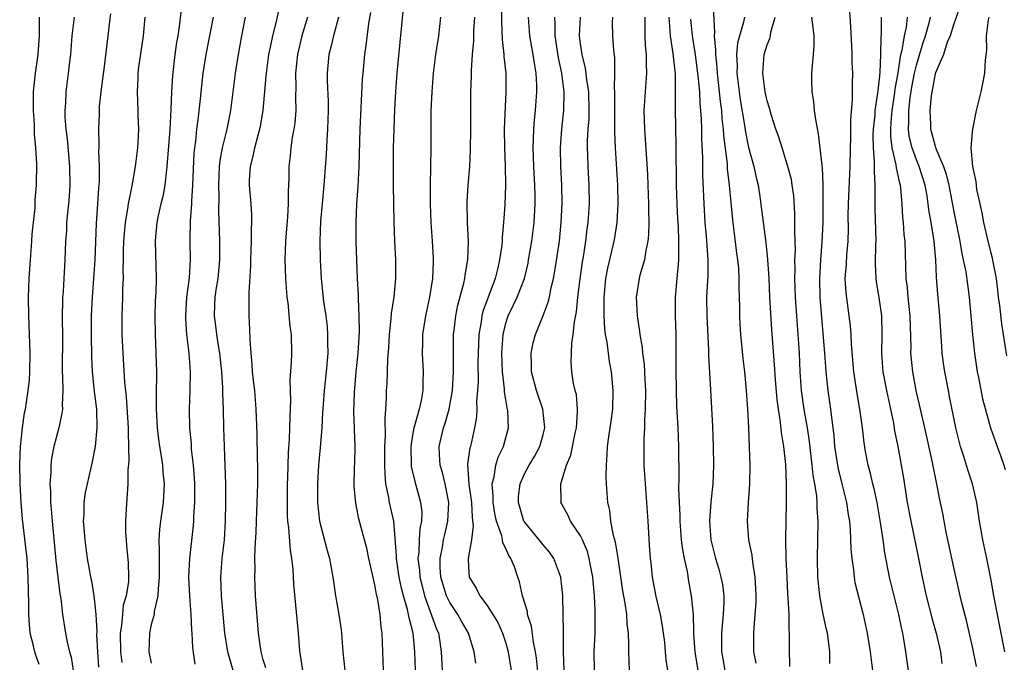
# Model space of a CAD drawing. Units: inches. Extents: x 2568000 to 2571000, y 1545000 to 1548000.
# Drawn here: x 2568235 to 2568340, y 1546404 to 1546473 of the extents above; entities that cross this region are included whole.
import ezdxf

# ---------------------------------------------------------------- set-up
doc = ezdxf.new("R2010")
doc.units = ezdxf.units.IN
doc.header["$MEASUREMENT"] = 0
doc.layers.add('LD25681545_2ft', color=31, linetype='Continuous')

msp = doc.modelspace()

# ---------------------------------------------------------------- linework, layer by layer
at = {"layer": 'LD25681545_2ft'}
for points, elevation in [([(2568261.26, 1546403.26), (2568261, 1546404.14), (2568260.77, 1546405), (2568260.49, 1546407), (2568260.18, 1546411), (2568260.09, 1546413), (2568260.12, 1546413.88), (2568260.11, 1546415), (2568260.13, 1546416.13), (2568260.24, 1546417.76), (2568260.27, 1546419), (2568260.36, 1546421), (2568260.43, 1546423), (2568260.42, 1546425), (2568260.39, 1546425.61), (2568260.33, 1546428.33), (2568260.24, 1546431), (2568260.08, 1546433), (2568259.94, 1546434.06), (2568259.85, 1546435), (2568259.81, 1546435.81), (2568259.69, 1546437), (2568259.59, 1546438.41), (2568259.56, 1546439.56), (2568259.48, 1546441), (2568259.5, 1546442.5), (2568259.48, 1546443.48), (2568259.65, 1546446.35), (2568259.66, 1546447), (2568259.73, 1546449), (2568259.74, 1546450.26), (2568259.78, 1546451), (2568259.77, 1546451.77), (2568259.71, 1546453), (2568259.54, 1546455), (2568259.54, 1546455.54), (2568259.62, 1546457), (2568259.91, 1546458.09), (2568260.09, 1546459), (2568260.48, 1546460.48), (2568260.63, 1546461), (2568260.69, 1546461.31), (2568260.99, 1546463), (2568261.32, 1546466.68), (2568261.33, 1546467), (2568261.59, 1546469), (2568261.77, 1546469.77), (2568262.02, 1546471), (2568262.38, 1546472.38), (2568262.97, 1546475)], 7672), ([(2568286.58, 1546475), (2568286.54, 1546472.54), (2568286.6, 1546470.6), (2568286.77, 1546469), (2568286.78, 1546468.78), (2568286.98, 1546467), (2568287.01, 1546465), (2568286.83, 1546461), (2568286.85, 1546459), (2568286.93, 1546457.07), (2568286.96, 1546455), (2568286.87, 1546452.87), (2568286.75, 1546451), (2568286.6, 1546449.4), (2568286.59, 1546449), (2568286.56, 1546448.56), (2568286.33, 1546447), (2568286.14, 1546446.14), (2568285.85, 1546445), (2568284.54, 1546441.46), (2568284.43, 1546441), (2568284.34, 1546440.34), (2568284.1, 1546439), (2568284.05, 1546437.95), (2568284.02, 1546437), (2568284.01, 1546436.01), (2568284.03, 1546433.97), (2568283.97, 1546433), (2568283.86, 1546431.86), (2568283.87, 1546431), (2568283.84, 1546430.16), (2568283.65, 1546429), (2568283.2, 1546427), (2568283.15, 1546426.85), (2568282.9, 1546425.1), (2568283.04, 1546422.96), (2568283.3, 1546421), (2568283.37, 1546419.37), (2568283.5, 1546418.5), (2568283.3, 1546417), (2568282.95, 1546415), (2568283, 1546414.07), (2568283.08, 1546413), (2568283.81, 1546411.81), (2568284.2, 1546411), (2568285, 1546409.94), (2568285.61, 1546409), (2568286.14, 1546408.14), (2568286.65, 1546407), (2568287, 1546405.9), (2568287.24, 1546405), (2568287.55, 1546403)], 7686), ([(2568309.16, 1546474.84), (2568309.35, 1546471.35), (2568309.31, 1546471), (2568309.48, 1546469.48), (2568309.45, 1546469), (2568309.62, 1546467.62), (2568309.65, 1546467), (2568309.87, 1546465), (2568309.97, 1546463.97), (2568310.1, 1546463), (2568310.15, 1546462.15), (2568310.28, 1546461), (2568310.31, 1546460.31), (2568310.71, 1546457.29), (2568310.73, 1546456.73), (2568310.94, 1546455), (2568311.28, 1546451.28), (2568311.72, 1546447.72), (2568311.83, 1546447), (2568311.91, 1546446.09), (2568311.98, 1546445), (2568311.97, 1546443.97), (2568312.02, 1546441.98), (2568312.02, 1546441), (2568312.07, 1546440.07), (2568312.13, 1546439), (2568312.4, 1546436.4), (2568312.57, 1546435), (2568312.76, 1546433), (2568312.89, 1546431), (2568313, 1546429), (2568313.08, 1546426.92), (2568313.13, 1546425), (2568313.09, 1546423), (2568312.95, 1546420.95), (2568312.85, 1546419), (2568313.01, 1546417), (2568313.34, 1546415.34), (2568313.41, 1546414.59), (2568313.68, 1546413), (2568313.76, 1546411.76), (2568313.79, 1546411), (2568313.77, 1546410.23), (2568313.69, 1546409), (2568313.56, 1546407.56), (2568313.53, 1546407), (2568313.54, 1546405), (2568313.77, 1546403.77)], 7702), ([(2568252.19, 1546473.81), (2568251.99, 1546471.99), (2568251.84, 1546471), (2568251.71, 1546470.29), (2568251.53, 1546469), (2568251.26, 1546466.74), (2568251.17, 1546465), (2568251.1, 1546463.1), (2568250.97, 1546460.97), (2568250.68, 1546457), (2568250.62, 1546456.62), (2568250.45, 1546455), (2568250.23, 1546453.77), (2568250.03, 1546453), (2568249.74, 1546451.74), (2568249.59, 1546451), (2568249.45, 1546449.45), (2568249.42, 1546449), (2568249.51, 1546445), (2568249.49, 1546443.49), (2568249.43, 1546442.57), (2568249.38, 1546441), (2568249.4, 1546439), (2568249.5, 1546437), (2568249.56, 1546435), (2568249.54, 1546434.46), (2568249.52, 1546433), (2568249.53, 1546431.53), (2568249.52, 1546431), (2568249.64, 1546429), (2568249.77, 1546427.77), (2568249.88, 1546427), (2568250.06, 1546425.94), (2568250.19, 1546425), (2568250.25, 1546424.25), (2568250.39, 1546423), (2568250.28, 1546421), (2568250, 1546419), (2568249.89, 1546418.11), (2568249.82, 1546417), (2568249.86, 1546415.86), (2568249.83, 1546415), (2568249.84, 1546413), (2568249.72, 1546411.72), (2568249.71, 1546411), (2568249.31, 1546409.31), (2568249.29, 1546409), (2568249, 1546407.9), (2568248.79, 1546407), (2568248.75, 1546405), (2568249, 1546403.78)], 7666), ([(2568273.89, 1546403), (2568273.81, 1546405), (2568273.74, 1546407), (2568273.63, 1546407.63), (2568273.52, 1546409), (2568273.24, 1546410.76), (2568273.14, 1546411.14), (2568273, 1546412), (2568272.8, 1546412.8), (2568272.71, 1546413.29), (2568272.31, 1546415), (2568272.08, 1546416.08), (2568271.86, 1546417), (2568271.25, 1546419.25), (2568271, 1546420.52), (2568270.91, 1546420.91), (2568270.74, 1546422.74), (2568270.77, 1546424.77), (2568270.8, 1546425.2), (2568270.83, 1546427), (2568270.77, 1546428.77), (2568270.78, 1546429), (2568270.71, 1546430.71), (2568270.76, 1546432.76), (2568270.97, 1546435), (2568271.18, 1546437), (2568271.31, 1546439.31), (2568271.28, 1546441), (2568271.19, 1546442.81), (2568271.21, 1546443.21), (2568271.11, 1546445), (2568270.97, 1546448.97), (2568270.95, 1546451), (2568271.04, 1546453), (2568271.17, 1546454.83), (2568271.26, 1546457), (2568271.37, 1546461), (2568271.64, 1546466.36), (2568271.69, 1546467), (2568271.88, 1546469), (2568272.03, 1546469.97), (2568272.31, 1546472.31), (2568272.51, 1546473.49)], 7678), ([(2568277.3, 1546403), (2568277.23, 1546405), (2568277.06, 1546407), (2568276.62, 1546408.62), (2568276.58, 1546409), (2568276.47, 1546409.53), (2568276.03, 1546411), (2568275.82, 1546411.82), (2568275.58, 1546413), (2568275.28, 1546415), (2568275.29, 1546415.29), (2568274.99, 1546419), (2568274.54, 1546421), (2568274.47, 1546421.53), (2568274.15, 1546423), (2568274.05, 1546424.05), (2568274.03, 1546425), (2568274.04, 1546427), (2568274.11, 1546428.11), (2568274.05, 1546429.95), (2568274.14, 1546431), (2568274.21, 1546432.21), (2568274.22, 1546433), (2568274.28, 1546433.72), (2568274.34, 1546436.34), (2568274.44, 1546437.56), (2568274.52, 1546439), (2568274.72, 1546440.72), (2568274.75, 1546441.25), (2568275.02, 1546443.02), (2568275.22, 1546445), (2568275.22, 1546447), (2568275.11, 1546449), (2568275.02, 1546451.02), (2568274.97, 1546455), (2568274.96, 1546456.96), (2568274.97, 1546459), (2568275.01, 1546461), (2568275.1, 1546463.1), (2568275.21, 1546465), (2568275.36, 1546467), (2568275.67, 1546470.33), (2568276.03, 1546473.97)], 7680), ([(2568330.13, 1546403), (2568329.87, 1546405), (2568329.66, 1546406.34), (2568329.54, 1546407), (2568329.43, 1546407.43), (2568329.12, 1546409), (2568328.12, 1546413), (2568327.6, 1546415.6), (2568327.42, 1546417), (2568327.16, 1546418.84), (2568326.77, 1546421), (2568326.46, 1546422.46), (2568326.32, 1546423), (2568326.09, 1546424.09), (2568325.83, 1546425), (2568325.55, 1546426.45), (2568325.38, 1546427.38), (2568325.2, 1546429), (2568324.93, 1546431), (2568324.65, 1546432.65), (2568324.29, 1546435), (2568324.03, 1546437.97), (2568323.99, 1546439), (2568323.92, 1546439.92), (2568323.79, 1546441), (2568323.45, 1546443.45), (2568323.37, 1546445), (2568323.49, 1546446.51), (2568323.54, 1546447.54), (2568323.67, 1546449), (2568323.7, 1546450.3), (2568323.69, 1546451.69), (2568323.7, 1546453), (2568323.91, 1546457), (2568323.94, 1546459), (2568323.98, 1546459.98), (2568323.97, 1546462.03), (2568324.15, 1546464.15), (2568324.14, 1546465.86), (2568324.17, 1546467), (2568324.12, 1546468.12), (2568324.12, 1546469), (2568324.08, 1546469.92), (2568323.97, 1546471.97), (2568323.83, 1546474.17)], 7710), ([(2568335.71, 1546474.29), (2568335, 1546472.29), (2568334.6, 1546471), (2568334.3, 1546470.3), (2568333.89, 1546469), (2568333.04, 1546467.04), (2568333, 1546466.92), (2568332.57, 1546464.57), (2568332.43, 1546463), (2568332.5, 1546461.5), (2568332.51, 1546461), (2568332.62, 1546460.62), (2568333, 1546459.16), (2568333.05, 1546459.05), (2568333.08, 1546458.92), (2568333.88, 1546457), (2568334.17, 1546456.17), (2568334.45, 1546455), (2568335, 1546452.13), (2568335.63, 1546449), (2568335.83, 1546447.83), (2568336.02, 1546447), (2568336.29, 1546445.71), (2568336.66, 1546443), (2568337, 1546439), (2568337.2, 1546437), (2568337.49, 1546435), (2568337.63, 1546434.37), (2568338.08, 1546432.08), (2568338.95, 1546429), (2568339.66, 1546427), (2568339.99, 1546426.01), (2568340.36, 1546425), (2568340.51, 1546424.51)], 7718), ([(2568237, 1546403.63), (2568236.62, 1546404.62), (2568236.51, 1546405), (2568236.37, 1546405.63), (2568236.02, 1546407), (2568235.93, 1546407.93), (2568235.87, 1546409), (2568235.87, 1546410.13), (2568235.82, 1546413), (2568235.69, 1546415), (2568235.2, 1546419.2), (2568235.04, 1546421), (2568234.93, 1546423), (2568234.9, 1546425.1), (2568234.98, 1546427), (2568235.18, 1546429), (2568235.41, 1546430.59), (2568235.51, 1546431), (2568235.82, 1546433), (2568235.94, 1546434.06), (2568236, 1546435), (2568236.02, 1546437), (2568235.97, 1546438.03), (2568235.87, 1546441), (2568235.85, 1546443), (2568235.9, 1546445), (2568235.99, 1546446.01), (2568236.04, 1546447), (2568236.21, 1546449), (2568236.25, 1546449.75), (2568236.55, 1546452.55), (2568236.57, 1546453.43), (2568236.71, 1546455), (2568236.74, 1546457.26), (2568236.62, 1546459), (2568236.47, 1546460.47), (2568236.5, 1546461.5), (2568236.38, 1546463), (2568236.37, 1546464.37), (2568236.39, 1546465), (2568236.6, 1546467), (2568236.88, 1546469), (2568237.02, 1546471.02), (2568237.02, 1546473)], 7658), ([(2568240.75, 1546473), (2568240.49, 1546471), (2568240.33, 1546469), (2568240.22, 1546468.22), (2568240.1, 1546467), (2568239.83, 1546465), (2568239.8, 1546463.8), (2568239.72, 1546463), (2568239.73, 1546462.27), (2568239.83, 1546461), (2568239.97, 1546459.97), (2568240.24, 1546457), (2568240.27, 1546455), (2568240.2, 1546453.8), (2568240.13, 1546453), (2568240.02, 1546452.02), (2568239.93, 1546451), (2568239.9, 1546450.1), (2568239.81, 1546449), (2568239.74, 1546447), (2568239.69, 1546446.31), (2568239.64, 1546445), (2568239.56, 1546443.56), (2568239.5, 1546443), (2568239.48, 1546442.52), (2568239.45, 1546441), (2568239.47, 1546438.53), (2568239.46, 1546435.46), (2568239.46, 1546435), (2568239.5, 1546434.5), (2568239.51, 1546433), (2568239.44, 1546431.44), (2568239.47, 1546431), (2568239.43, 1546430.57), (2568239.09, 1546429), (2568238.56, 1546427), (2568238.31, 1546425.69), (2568238.22, 1546425), (2568238.22, 1546424.22), (2568238.13, 1546423), (2568238.19, 1546422.19), (2568238.2, 1546421), (2568238.28, 1546420.28), (2568238.36, 1546419), (2568238.77, 1546414.77), (2568239.19, 1546411.19), (2568239.3, 1546410.7), (2568239.5, 1546409), (2568239.8, 1546407), (2568239.97, 1546406.03), (2568240.23, 1546405), (2568240.41, 1546404.41), (2568240.64, 1546403)], 7660), ([(2568244.64, 1546473.36), (2568244.52, 1546472.52), (2568244.36, 1546471), (2568244.19, 1546469.81), (2568244, 1546468), (2568243.61, 1546465), (2568243.42, 1546463.42), (2568243.41, 1546462.59), (2568243.34, 1546461), (2568243.39, 1546459.39), (2568243.38, 1546459), (2568243.36, 1546458.64), (2568243.41, 1546457), (2568243.4, 1546455.4), (2568243.33, 1546454.67), (2568243.24, 1546453), (2568243.1, 1546450.9), (2568242.96, 1546447), (2568242.82, 1546445), (2568242.65, 1546443), (2568242.55, 1546441), (2568242.56, 1546439), (2568242.59, 1546436.59), (2568242.67, 1546435), (2568242.89, 1546432.89), (2568243.13, 1546431), (2568243.18, 1546429), (2568242.99, 1546427), (2568242.66, 1546425.34), (2568242.11, 1546423), (2568241.93, 1546422.07), (2568241.78, 1546421), (2568241.76, 1546419.76), (2568241.71, 1546419), (2568241.76, 1546418.24), (2568241.86, 1546417), (2568242.13, 1546415), (2568242.36, 1546413.64), (2568242.49, 1546413), (2568242.59, 1546412.59), (2568242.85, 1546411), (2568243, 1546409.7), (2568243.06, 1546409), (2568243.15, 1546407.15), (2568243.14, 1546406.86), (2568243.24, 1546405), (2568243.36, 1546403.36)], 7662), ([(2568248.32, 1546473), (2568248.13, 1546471), (2568247.64, 1546467.64), (2568247.56, 1546467), (2568247.55, 1546466.45), (2568247.47, 1546465), (2568247.55, 1546463), (2568247.55, 1546462.45), (2568247.62, 1546461), (2568247.56, 1546459.56), (2568247.52, 1546459), (2568247.28, 1546457), (2568246.91, 1546454.91), (2568246.52, 1546453), (2568246.45, 1546452.45), (2568246.19, 1546451), (2568246.03, 1546449), (2568245.99, 1546447.99), (2568245.98, 1546447), (2568245.95, 1546445.95), (2568245.97, 1546445), (2568245.92, 1546443.92), (2568245.92, 1546443), (2568245.85, 1546441), (2568245.85, 1546439), (2568245.94, 1546437), (2568246.12, 1546433.88), (2568246.3, 1546432.3), (2568246.53, 1546429), (2568246.52, 1546428.52), (2568246.58, 1546425.42), (2568246.48, 1546424.48), (2568246.5, 1546423), (2568246.44, 1546422.44), (2568246.31, 1546420.31), (2568246.22, 1546419), (2568246.24, 1546417.76), (2568246.29, 1546417), (2568246.36, 1546416.36), (2568246.52, 1546414.52), (2568246.56, 1546413), (2568246.54, 1546412.54), (2568246.3, 1546411), (2568246, 1546410), (2568245.9, 1546409), (2568245.8, 1546407.8), (2568245.66, 1546407), (2568245.7, 1546405), (2568245.85, 1546403.85)], 7664), ([(2568255.64, 1546473), (2568254.85, 1546469), (2568254.52, 1546467), (2568254.37, 1546465.63), (2568254.24, 1546464.24), (2568253.99, 1546461.99), (2568253.85, 1546461), (2568253.72, 1546459.72), (2568253.62, 1546459), (2568253.56, 1546458.44), (2568253.43, 1546455), (2568253.32, 1546453.32), (2568253.31, 1546453), (2568253.17, 1546451.17), (2568253.14, 1546449), (2568253.16, 1546447), (2568253.05, 1546445.05), (2568252.79, 1546443), (2568252.67, 1546441), (2568252.67, 1546440.67), (2568252.79, 1546439), (2568253.04, 1546437), (2568253.16, 1546435), (2568253.13, 1546433), (2568253.05, 1546431), (2568253.09, 1546429), (2568253.26, 1546427.26), (2568253.28, 1546426.72), (2568253.49, 1546425), (2568253.6, 1546423.6), (2568253.63, 1546423), (2568253.62, 1546421.62), (2568253.63, 1546421), (2568253.52, 1546419.52), (2568253.52, 1546419), (2568253.48, 1546418.52), (2568253.09, 1546415), (2568253, 1546413), (2568253.09, 1546411), (2568253.24, 1546409), (2568253.3, 1546407.3), (2568253.33, 1546407), (2568253.4, 1546405.4), (2568253.66, 1546403.66)], 7668), ([(2568257.78, 1546403), (2568257.21, 1546405), (2568256.87, 1546407), (2568256.52, 1546411), (2568256.44, 1546413), (2568256.59, 1546415), (2568256.83, 1546417), (2568256.95, 1546419), (2568256.98, 1546421), (2568256.98, 1546423), (2568256.92, 1546424.92), (2568256.83, 1546427), (2568256.77, 1546429), (2568256.74, 1546431), (2568256.68, 1546432.68), (2568256.68, 1546433.32), (2568256.55, 1546435), (2568256.34, 1546437), (2568256.19, 1546437.8), (2568256.02, 1546439), (2568255.91, 1546439.91), (2568255.76, 1546441), (2568255.82, 1546442.18), (2568255.84, 1546443), (2568255.98, 1546443.98), (2568256.15, 1546445), (2568256.34, 1546447), (2568256.33, 1546449), (2568256.24, 1546452.24), (2568256.26, 1546453.74), (2568256.23, 1546455), (2568256.32, 1546457), (2568256.38, 1546457.62), (2568256.64, 1546459), (2568257.13, 1546461), (2568257.51, 1546463), (2568258.02, 1546467), (2568258.33, 1546469), (2568258.7, 1546471), (2568259.11, 1546473)], 7670), ([(2568265.75, 1546473), (2568265.15, 1546471), (2568264.65, 1546469), (2568264.45, 1546467), (2568264.49, 1546465.51), (2568264.45, 1546464.45), (2568264.48, 1546463), (2568264.37, 1546461.63), (2568264.28, 1546461), (2568264.11, 1546460.11), (2568263.95, 1546459), (2568263.88, 1546458.12), (2568263.73, 1546457), (2568263.73, 1546455.73), (2568263.7, 1546455), (2568263.66, 1546454.34), (2568263.67, 1546453), (2568263.59, 1546451.59), (2568263.39, 1546449), (2568263.32, 1546447), (2568263.38, 1546445), (2568263.48, 1546443.48), (2568263.53, 1546443), (2568263.63, 1546442.37), (2568263.86, 1546439.86), (2568263.98, 1546439), (2568264.02, 1546437), (2568264, 1546436), (2568263.86, 1546434.14), (2568263.91, 1546431.91), (2568263.84, 1546430.16), (2568263.82, 1546429), (2568263.77, 1546427.77), (2568263.66, 1546426.34), (2568263.6, 1546423.6), (2568263.57, 1546423), (2568263.55, 1546421), (2568263.57, 1546419.57), (2568263.61, 1546419), (2568263.72, 1546418.28), (2568263.88, 1546415.88), (2568264.03, 1546415), (2568264.15, 1546413.85), (2568264.24, 1546412.24), (2568264.74, 1546407), (2568264.89, 1546405.11), (2568265.2, 1546403)], 7674), ([(2568269.06, 1546473), (2568268.51, 1546471), (2568268.24, 1546469.76), (2568268.03, 1546469), (2568267.83, 1546467), (2568267.84, 1546466.16), (2568267.95, 1546463.95), (2568267.97, 1546463), (2568267.9, 1546461), (2568267.81, 1546459.81), (2568267.73, 1546458.27), (2568267.5, 1546455), (2568267.3, 1546453), (2568267.14, 1546451.14), (2568267.06, 1546449), (2568267.09, 1546447), (2568267.19, 1546445), (2568267.46, 1546442.54), (2568267.69, 1546441), (2568267.83, 1546439.83), (2568267.9, 1546439), (2568267.9, 1546438.1), (2568267.93, 1546437), (2568267.75, 1546435), (2568267.51, 1546433), (2568267.37, 1546431), (2568267.36, 1546430.64), (2568267.28, 1546429), (2568267.11, 1546426.89), (2568266.93, 1546425), (2568266.8, 1546423), (2568266.8, 1546421), (2568267.04, 1546419), (2568267.85, 1546415.85), (2568268.08, 1546415), (2568268.44, 1546413), (2568268.51, 1546412.51), (2568268.75, 1546411), (2568269.1, 1546409), (2568269.34, 1546407.34), (2568269.38, 1546407), (2568269.54, 1546405), (2568269.75, 1546403)], 7676), ([(2568280.01, 1546473), (2568279.77, 1546471), (2568279.47, 1546469), (2568279.22, 1546467), (2568279.05, 1546465), (2568278.97, 1546462.97), (2568278.96, 1546459), (2568278.9, 1546455), (2568278.9, 1546453), (2568278.96, 1546451), (2568279.1, 1546449), (2568279.2, 1546447.2), (2568279.21, 1546447), (2568279.19, 1546446.81), (2568279.13, 1546445), (2568278.82, 1546443), (2568278.38, 1546441), (2568278.08, 1546439), (2568278.05, 1546438.05), (2568278.04, 1546437), (2568278.14, 1546435), (2568278.1, 1546433.9), (2568278.09, 1546433), (2568277.91, 1546431.91), (2568277.7, 1546431), (2568277.22, 1546429.22), (2568277.15, 1546429), (2568277, 1546428.2), (2568276.81, 1546427), (2568276.85, 1546425), (2568276.86, 1546424.86), (2568277.23, 1546423.23), (2568277.68, 1546421.68), (2568277.86, 1546421), (2568277.98, 1546419.98), (2568277.96, 1546419), (2568277.79, 1546418.21), (2568277.72, 1546417), (2568277.67, 1546415.67), (2568277.58, 1546415), (2568277.74, 1546413.74), (2568277.78, 1546413), (2568278.01, 1546412.01), (2568278.28, 1546411), (2568279.54, 1546407.54), (2568279.78, 1546407), (2568279.93, 1546406.07), (2568280.08, 1546405), (2568280.18, 1546403)], 7682), ([(2568283.77, 1546403.77), (2568283.61, 1546405), (2568282.99, 1546407), (2568282.26, 1546408.26), (2568281.86, 1546409), (2568281, 1546410.29), (2568280.65, 1546411), (2568280.03, 1546413), (2568279.97, 1546414.03), (2568279.94, 1546415), (2568280.19, 1546416.19), (2568280.32, 1546417), (2568280.44, 1546417.56), (2568280.78, 1546419), (2568280.87, 1546421), (2568280.48, 1546423), (2568280.21, 1546424.21), (2568279.97, 1546425), (2568279.87, 1546426.13), (2568279.85, 1546427), (2568280.32, 1546429), (2568280.5, 1546429.5), (2568280.92, 1546431), (2568281.27, 1546433), (2568281.39, 1546435), (2568281.37, 1546437), (2568281.39, 1546439), (2568281.45, 1546439.45), (2568281.62, 1546441), (2568281.85, 1546442.15), (2568282.5, 1546444.5), (2568282.6, 1546445), (2568282.64, 1546445.36), (2568282.93, 1546447), (2568283, 1546449), (2568282.9, 1546451), (2568282.84, 1546453.16), (2568282.94, 1546455), (2568283.12, 1546457), (2568283.22, 1546458.78), (2568283.24, 1546461), (2568283.24, 1546462.76), (2568283.26, 1546465), (2568283.33, 1546466.67), (2568283.32, 1546467.32), (2568283.42, 1546469), (2568283.55, 1546470.45), (2568283.56, 1546471.56), (2568283.66, 1546473)], 7684), ([(2568290.55, 1546401.45), (2568290.29, 1546404.29), (2568290.18, 1546405), (2568289.97, 1546406.03), (2568289.75, 1546407.75), (2568289.33, 1546409), (2568289.3, 1546409.3), (2568288.79, 1546411), (2568288.47, 1546412.47), (2568288.27, 1546413), (2568287.91, 1546414.09), (2568287.54, 1546415), (2568287.31, 1546415.31), (2568287, 1546416.06), (2568286.67, 1546416.67), (2568286.65, 1546417), (2568286.57, 1546417.43), (2568286.01, 1546419), (2568285.82, 1546419.82), (2568285.64, 1546421), (2568285.65, 1546421.65), (2568285.52, 1546423), (2568285.73, 1546423.73), (2568285.91, 1546425), (2568286.17, 1546425.83), (2568286.76, 1546427), (2568287.29, 1546429), (2568287.2, 1546430.8), (2568287.17, 1546431), (2568287.13, 1546431.13), (2568286.84, 1546432.84), (2568286.84, 1546433.16), (2568286.62, 1546435), (2568286.57, 1546437), (2568286.71, 1546439), (2568287, 1546440.19), (2568287.25, 1546441), (2568287.83, 1546442.17), (2568288.21, 1546443), (2568288.98, 1546445), (2568289.37, 1546446.63), (2568289.44, 1546447), (2568289.77, 1546449), (2568290.02, 1546451), (2568290.12, 1546453), (2568290.12, 1546453.88), (2568290.09, 1546455), (2568289.98, 1546457), (2568289.92, 1546459), (2568289.97, 1546459.97), (2568289.99, 1546461), (2568290.06, 1546461.94), (2568290.18, 1546463), (2568290.33, 1546465), (2568290.31, 1546465.69), (2568290.24, 1546467), (2568290.05, 1546468.05), (2568289.92, 1546469), (2568289.77, 1546469.77), (2568289.58, 1546471), (2568289.43, 1546473)], 7688), ([(2568293.25, 1546403), (2568293.17, 1546405), (2568293.16, 1546407.16), (2568293.14, 1546409), (2568293.09, 1546411), (2568292.87, 1546413), (2568292.13, 1546415), (2568291.68, 1546415.68), (2568291, 1546416.46), (2568290.58, 1546417), (2568289, 1546418.9), (2568288.94, 1546419), (2568288.49, 1546420.49), (2568288.35, 1546421), (2568288.36, 1546421.64), (2568288.52, 1546423), (2568289, 1546424.07), (2568289.5, 1546425), (2568290.07, 1546425.93), (2568290.65, 1546427), (2568291, 1546428.26), (2568291.19, 1546429), (2568290.97, 1546431), (2568290.45, 1546432.45), (2568290.27, 1546433), (2568289.73, 1546435), (2568289.74, 1546435.74), (2568289.7, 1546437), (2568289.91, 1546438.09), (2568290.16, 1546439), (2568290.98, 1546441.02), (2568291.54, 1546442.46), (2568291.66, 1546443), (2568291.81, 1546443.81), (2568292.1, 1546445), (2568292.24, 1546445.76), (2568292.73, 1546449), (2568292.94, 1546451), (2568293.03, 1546453.03), (2568292.98, 1546455), (2568292.87, 1546457), (2568292.85, 1546459), (2568293.01, 1546461.01), (2568293.21, 1546463), (2568293.25, 1546465), (2568293, 1546467), (2568292.65, 1546468.65), (2568292.29, 1546471), (2568292.29, 1546472.29), (2568292.25, 1546473)], 7690), ([(2568296.51, 1546403), (2568296.46, 1546405), (2568296.56, 1546407), (2568296.58, 1546409), (2568296.57, 1546409.43), (2568296.49, 1546411), (2568296.3, 1546413), (2568296.13, 1546413.87), (2568295.93, 1546415), (2568295.73, 1546415.73), (2568295.2, 1546417), (2568295, 1546417.41), (2568293.94, 1546419), (2568293.65, 1546419.65), (2568292.9, 1546421), (2568292.91, 1546421.09), (2568292.88, 1546423), (2568293, 1546423.34), (2568293.5, 1546425), (2568293.95, 1546426.05), (2568294.42, 1546428.42), (2568294.55, 1546429), (2568294.68, 1546430.68), (2568294.67, 1546431), (2568294.55, 1546432.55), (2568294.43, 1546433), (2568294.26, 1546433.74), (2568294.08, 1546435), (2568294.01, 1546436.01), (2568294.02, 1546437), (2568294.05, 1546438.05), (2568294.22, 1546439), (2568294.34, 1546440.34), (2568294.57, 1546441.43), (2568294.72, 1546443), (2568294.95, 1546444.95), (2568295.22, 1546446.78), (2568295.31, 1546447.31), (2568295.57, 1546449), (2568295.71, 1546450.29), (2568295.81, 1546451), (2568295.96, 1546453), (2568295.94, 1546455), (2568295.8, 1546457), (2568295.77, 1546458.23), (2568295.74, 1546459), (2568295.75, 1546459.75), (2568295.83, 1546461), (2568295.91, 1546462.09), (2568295.94, 1546463), (2568295.89, 1546465), (2568295.67, 1546466.33), (2568295.53, 1546467.53), (2568295.16, 1546469), (2568295, 1546470.14), (2568294.9, 1546471), (2568294.98, 1546473)], 7692), ([(2568300.24, 1546403), (2568300.17, 1546405), (2568300.18, 1546405.82), (2568300.13, 1546407), (2568300, 1546408), (2568299.95, 1546409), (2568299.79, 1546410.21), (2568299.54, 1546411.54), (2568299.02, 1546415.02), (2568298.75, 1546416.75), (2568298.54, 1546417.46), (2568298.26, 1546419), (2568298.13, 1546420.13), (2568297.92, 1546421), (2568297.78, 1546423), (2568297.76, 1546423.76), (2568297.77, 1546425), (2568297.87, 1546426.13), (2568297.9, 1546427), (2568298.03, 1546428.03), (2568298.29, 1546429.71), (2568298.45, 1546431), (2568298.51, 1546433), (2568298.32, 1546435), (2568298.11, 1546436.11), (2568297.84, 1546438.16), (2568297.68, 1546439), (2568297.6, 1546439.6), (2568297.52, 1546441), (2568297.54, 1546442.46), (2568297.52, 1546443), (2568297.71, 1546445), (2568297.92, 1546446.08), (2568298.51, 1546448.51), (2568298.62, 1546449), (2568298.67, 1546449.33), (2568298.92, 1546451), (2568299.04, 1546453), (2568299, 1546455), (2568298.73, 1546459), (2568298.66, 1546460.66), (2568298.68, 1546461.32), (2568298.66, 1546463), (2568298.68, 1546464.68), (2568298.68, 1546465), (2568298.64, 1546465.36), (2568298.68, 1546467), (2568298.67, 1546468.67), (2568298.56, 1546469.44), (2568298.45, 1546471), (2568298.44, 1546472.44), (2568298.46, 1546473)], 7694), ([(2568301.88, 1546473), (2568301.88, 1546471.88), (2568301.9, 1546471), (2568301.94, 1546469.94), (2568302.04, 1546469), (2568302.02, 1546468.02), (2568302.07, 1546467), (2568302.01, 1546465.99), (2568301.91, 1546465), (2568301.8, 1546463), (2568301.85, 1546461), (2568302.17, 1546456.17), (2568302.22, 1546455), (2568302.29, 1546453), (2568302.28, 1546452.28), (2568302.31, 1546451), (2568302.29, 1546449.71), (2568302.22, 1546449), (2568301.98, 1546447.98), (2568301.84, 1546447), (2568301.36, 1546445.36), (2568301.27, 1546445), (2568300.96, 1546443), (2568301.05, 1546441), (2568301.32, 1546439.32), (2568301.34, 1546439), (2568301.6, 1546437.6), (2568301.64, 1546437), (2568301.81, 1546435.81), (2568301.85, 1546435), (2568301.88, 1546434.12), (2568301.95, 1546433), (2568301.94, 1546431), (2568301.86, 1546429.86), (2568301.86, 1546429), (2568301.77, 1546427.78), (2568301.77, 1546427), (2568301.79, 1546426.21), (2568301.78, 1546425), (2568301.91, 1546423), (2568302.07, 1546421), (2568302.2, 1546419), (2568302.27, 1546417.73), (2568302.37, 1546416.37), (2568302.45, 1546415), (2568302.52, 1546414.52), (2568302.67, 1546413), (2568303.07, 1546410.93), (2568303.52, 1546409), (2568303.75, 1546407.75), (2568303.86, 1546407), (2568303.98, 1546406.02), (2568304.08, 1546405), (2568304.13, 1546404.13), (2568304.32, 1546403)], 7696), ([(2568304.47, 1546473), (2568304.48, 1546472.48), (2568304.59, 1546471), (2568304.89, 1546469.11), (2568305.13, 1546466.87), (2568305.15, 1546465), (2568305.14, 1546463.14), (2568305.22, 1546459.22), (2568305.26, 1546455), (2568305.32, 1546453), (2568305.39, 1546451.39), (2568305.45, 1546450.55), (2568305.51, 1546449), (2568305.48, 1546447.48), (2568305.49, 1546447), (2568305.47, 1546446.53), (2568305.31, 1546445), (2568305.13, 1546443), (2568305.13, 1546441), (2568305.2, 1546439), (2568305.21, 1546435.21), (2568305.25, 1546433), (2568305.3, 1546431.3), (2568305.43, 1546429), (2568305.51, 1546427), (2568305.55, 1546423.55), (2568305.51, 1546422.49), (2568305.57, 1546421), (2568305.64, 1546419.64), (2568305.64, 1546419), (2568305.8, 1546417), (2568305.91, 1546415.91), (2568306.09, 1546415), (2568306.41, 1546413.59), (2568306.57, 1546412.57), (2568306.86, 1546411), (2568307.06, 1546409), (2568307.12, 1546407.12), (2568307.11, 1546406.89), (2568307.24, 1546405), (2568307.58, 1546403)], 7698), ([(2568306.77, 1546472.77), (2568306.95, 1546471), (2568307.29, 1546469), (2568307.62, 1546466.38), (2568307.73, 1546465), (2568307.79, 1546463.79), (2568307.87, 1546463), (2568307.93, 1546462.07), (2568307.97, 1546461), (2568307.97, 1546459.97), (2568308.07, 1546457.93), (2568308.06, 1546456.06), (2568308.2, 1546453), (2568308.33, 1546451), (2568308.47, 1546449.53), (2568308.52, 1546448.53), (2568308.64, 1546447), (2568308.64, 1546445.36), (2568308.51, 1546443), (2568308.52, 1546441), (2568308.7, 1546437.3), (2568308.7, 1546436.7), (2568308.93, 1546433.07), (2568309.14, 1546429.14), (2568309.22, 1546427), (2568309.26, 1546425), (2568309.18, 1546423), (2568308.97, 1546421.03), (2568308.82, 1546419), (2568308.97, 1546416.97), (2568309.48, 1546415), (2568309.83, 1546413.83), (2568310.05, 1546413), (2568310.2, 1546412.2), (2568310.35, 1546411), (2568310.35, 1546410.35), (2568310.28, 1546409), (2568310.22, 1546408.22), (2568310.09, 1546407), (2568310.11, 1546406.11), (2568310.1, 1546405), (2568310.25, 1546404.25), (2568310.46, 1546403)], 7700), ([(2568312.56, 1546473), (2568312.46, 1546472.46), (2568312.02, 1546471), (2568311.81, 1546470.19), (2568311.72, 1546469), (2568311.78, 1546467.78), (2568311.75, 1546467), (2568311.85, 1546466.15), (2568312.12, 1546464.12), (2568312.57, 1546461.43), (2568312.67, 1546460.67), (2568313, 1546459.04), (2568313.57, 1546457), (2568313.82, 1546455.82), (2568314.02, 1546455), (2568314.21, 1546453.79), (2568314.4, 1546452.4), (2568314.84, 1546448.84), (2568315.03, 1546447.03), (2568315.16, 1546445), (2568315.26, 1546443), (2568315.48, 1546439.48), (2568315.76, 1546435.76), (2568315.87, 1546434.13), (2568316.04, 1546432.04), (2568316.17, 1546431), (2568316.4, 1546429.6), (2568316.5, 1546428.49), (2568316.74, 1546427), (2568316.95, 1546425.05), (2568317.04, 1546423), (2568317.03, 1546421), (2568316.99, 1546419), (2568316.97, 1546417.03), (2568317.01, 1546415), (2568317.09, 1546413), (2568317.19, 1546411.19), (2568317.23, 1546410.77), (2568317.32, 1546409), (2568317.33, 1546407.33), (2568317.37, 1546407), (2568317.37, 1546405.37), (2568317.41, 1546403.41)], 7704), ([(2568321.72, 1546403.72), (2568321.72, 1546405), (2568321.55, 1546406.45), (2568321.46, 1546407), (2568321.37, 1546407.37), (2568321, 1546409.01), (2568320.63, 1546411), (2568320.43, 1546413), (2568320.38, 1546415), (2568320.46, 1546419), (2568320.36, 1546420.36), (2568320.36, 1546421), (2568320.32, 1546421.68), (2568320.11, 1546423), (2568319.93, 1546423.93), (2568319.83, 1546425), (2568319.54, 1546427.54), (2568319.32, 1546429), (2568318.97, 1546430.97), (2568318.69, 1546433), (2568318.55, 1546435), (2568318.46, 1546437), (2568318.33, 1546439), (2568318.03, 1546443), (2568317.96, 1546445), (2568317.99, 1546445.99), (2568317.98, 1546447), (2568318.03, 1546448.03), (2568318, 1546449), (2568317.96, 1546450.04), (2568317.98, 1546451), (2568317.97, 1546451.97), (2568317.85, 1546453.85), (2568317.69, 1546455), (2568317.59, 1546455.59), (2568317.22, 1546457), (2568316.59, 1546459), (2568316.23, 1546460.23), (2568315.94, 1546461), (2568315.43, 1546462.57), (2568315.25, 1546463.25), (2568315, 1546464.02), (2568314.79, 1546465), (2568314.53, 1546467), (2568314.69, 1546469), (2568315, 1546470.04), (2568315.29, 1546470.71), (2568315.35, 1546471), (2568315.39, 1546471.39), (2568315.85, 1546473)], 7706), ([(2568319.76, 1546473), (2568319.88, 1546471.88), (2568320, 1546471), (2568320, 1546470), (2568319.94, 1546469), (2568319.76, 1546467), (2568319.74, 1546466.26), (2568319.78, 1546465), (2568319.96, 1546463.96), (2568320.05, 1546463), (2568320.2, 1546461.8), (2568320.48, 1546460.48), (2568320.85, 1546457.15), (2568320.9, 1546456.9), (2568320.98, 1546455), (2568320.98, 1546452.98), (2568320.95, 1546451), (2568320.87, 1546448.87), (2568320.72, 1546447), (2568320.6, 1546445), (2568320.64, 1546443), (2568320.81, 1546440.81), (2568321.14, 1546437), (2568321.3, 1546435), (2568321.51, 1546433), (2568321.8, 1546431), (2568321.89, 1546430.11), (2568322.05, 1546429), (2568322.15, 1546428.15), (2568322.23, 1546427), (2568322.53, 1546425), (2568322.6, 1546424.6), (2568323, 1546422.98), (2568323.51, 1546421), (2568323.69, 1546419.69), (2568323.82, 1546419), (2568323.9, 1546418.1), (2568323.97, 1546415.97), (2568324.06, 1546415), (2568324.24, 1546413.76), (2568324.31, 1546413), (2568324.4, 1546412.4), (2568325.29, 1546409), (2568325.72, 1546407), (2568326.03, 1546405), (2568326.13, 1546404.13), (2568326.29, 1546403)], 7708), ([(2568327.22, 1546473), (2568327.23, 1546471.23), (2568327.18, 1546470.82), (2568327.15, 1546469), (2568327.07, 1546467.07), (2568327, 1546466.38), (2568326.85, 1546465.15), (2568326.84, 1546464.84), (2568326.55, 1546463), (2568326.52, 1546462.52), (2568326.35, 1546461), (2568326.33, 1546460.33), (2568326.35, 1546459), (2568326.48, 1546457.52), (2568326.45, 1546456.45), (2568326.55, 1546455), (2568326.53, 1546454.53), (2568326.54, 1546452.54), (2568326.65, 1546449), (2568326.62, 1546448.62), (2568326.59, 1546446.59), (2568326.63, 1546445), (2568326.67, 1546444.67), (2568327, 1546442.72), (2568327.25, 1546441), (2568327.28, 1546439), (2568327.25, 1546437), (2568327.41, 1546435), (2568327.78, 1546433), (2568328.52, 1546429.48), (2568328.66, 1546428.66), (2568329, 1546427), (2568329.6, 1546423.6), (2568330.02, 1546421), (2568330.39, 1546419), (2568331.23, 1546415), (2568331.61, 1546413), (2568332.04, 1546411), (2568332.64, 1546408.64), (2568333.11, 1546407), (2568333.56, 1546405), (2568333.73, 1546403.73)], 7712), ([(2568337.43, 1546403.43), (2568337, 1546405.51), (2568336.36, 1546408.36), (2568335.89, 1546410.11), (2568335.68, 1546411), (2568335, 1546414.04), (2568334.18, 1546417.81), (2568333.81, 1546419.81), (2568333.46, 1546421.46), (2568333.17, 1546423), (2568333.13, 1546423.13), (2568332.71, 1546425.29), (2568331.89, 1546429), (2568330.96, 1546433), (2568330.6, 1546435), (2568330.41, 1546437), (2568330.42, 1546437.58), (2568330.34, 1546441), (2568330.12, 1546443), (2568330.04, 1546444.04), (2568329.91, 1546445), (2568329.77, 1546449), (2568329.69, 1546449.69), (2568329.6, 1546451), (2568329.54, 1546451.54), (2568329.47, 1546453), (2568329.33, 1546454.67), (2568329.28, 1546455), (2568329.21, 1546455.21), (2568328.86, 1546456.86), (2568328.84, 1546457.16), (2568328.41, 1546459), (2568328.25, 1546460.25), (2568328.24, 1546461), (2568328.3, 1546461.7), (2568328.38, 1546463), (2568328.65, 1546464.65), (2568328.72, 1546465.28), (2568329.03, 1546467.03), (2568329.34, 1546469), (2568329.47, 1546469.47), (2568329.72, 1546471), (2568329.92, 1546471.92), (2568330.03, 1546473)], 7714), ([(2568340.48, 1546405), (2568339.89, 1546407.89), (2568339.69, 1546409), (2568339.29, 1546411), (2568339, 1546412.66), (2568338.55, 1546415), (2568338.11, 1546417), (2568337.75, 1546419), (2568337.46, 1546421), (2568337.02, 1546423), (2568336.5, 1546424.5), (2568336.08, 1546425.92), (2568335.72, 1546427), (2568335.56, 1546427.56), (2568335.22, 1546429), (2568334.52, 1546432.52), (2568334.42, 1546433), (2568334.03, 1546435), (2568333.9, 1546435.9), (2568333.76, 1546437), (2568333.71, 1546437.71), (2568333.52, 1546441), (2568333.3, 1546443.3), (2568333.15, 1546445.15), (2568333.08, 1546447), (2568332.9, 1546449), (2568332.57, 1546451), (2568332.33, 1546452.33), (2568332.26, 1546453), (2568332.14, 1546453.86), (2568331.92, 1546455), (2568331.3, 1546457), (2568331, 1546457.72), (2568330.54, 1546459), (2568330.23, 1546460.23), (2568330.14, 1546461), (2568330.19, 1546461.81), (2568330.18, 1546463), (2568330.34, 1546464.34), (2568330.52, 1546465.48), (2568330.8, 1546467), (2568331, 1546467.85), (2568331.73, 1546470.27), (2568331.98, 1546471), (2568332.37, 1546472.37), (2568332.52, 1546473)], 7716), ([(2568340.7, 1546436.7), (2568340.34, 1546439), (2568340.14, 1546440.14), (2568339.92, 1546442.08), (2568339.8, 1546443), (2568339.73, 1546443.73), (2568339.58, 1546445), (2568339.21, 1546446.79), (2568339.16, 1546447.16), (2568339, 1546447.69), (2568338.56, 1546449.44), (2568338.21, 1546451), (2568338.04, 1546452.04), (2568337.81, 1546453), (2568337.48, 1546454.52), (2568337.42, 1546455), (2568337.4, 1546455.4), (2568337.05, 1546457), (2568336.87, 1546459), (2568337, 1546460.68), (2568337.03, 1546461), (2568337.45, 1546463), (2568337.94, 1546465), (2568338.12, 1546465.88), (2568338.33, 1546467), (2568338.38, 1546468.38), (2568338.53, 1546469.47), (2568338.51, 1546471), (2568338.72, 1546472.72), (2568338.78, 1546473)], 7720)]:
    msp.add_lwpolyline(points, dxfattribs=dict(at, elevation=elevation))

doc.saveas('drawing.dxf')
